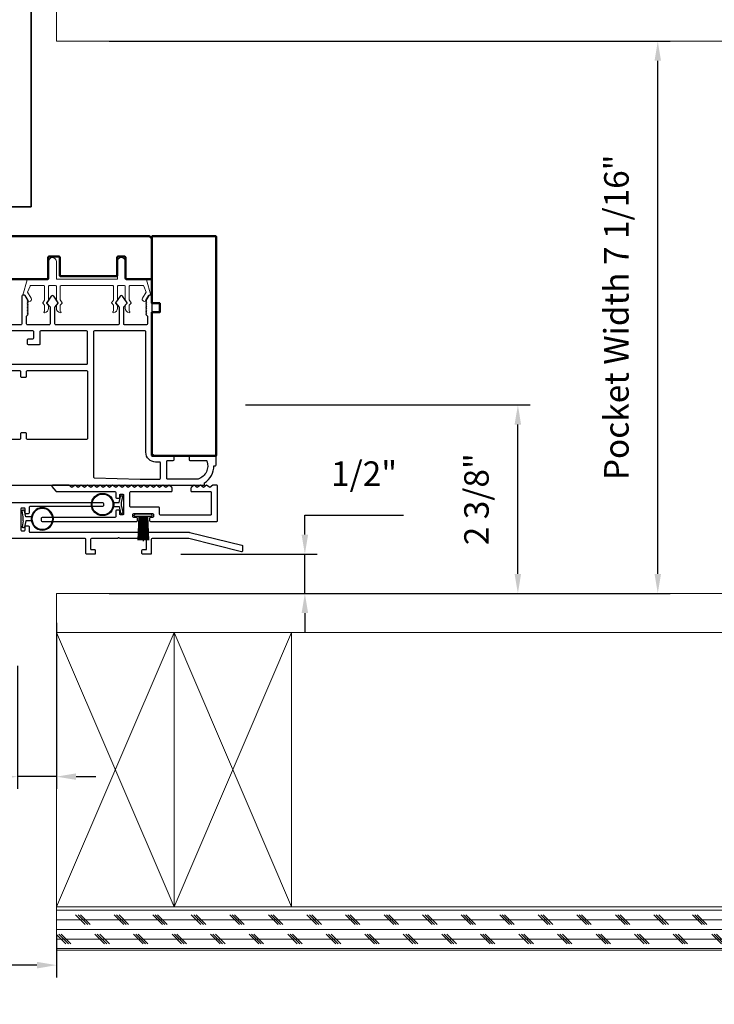
# Model space of a CAD drawing. Extents: x 4486 to 4862, y 9759 to 9838.
# Drawn here: x 4509 to 4517, y 9786 to 9799 of the extents above; entities that cross this region are included whole.
import ezdxf

# ---------------------------------------------------------------- set-up
doc = ezdxf.new("R2010")
doc.units = 0
doc.header["$LTSCALE"] = 250
doc.header["$MEASUREMENT"] = 0
doc.header["$PDMODE"] = 3
doc.header["$PDSIZE"] = -2
doc.linetypes.add('HIDDEN', pattern=[0.375, 0.25, -0.125])
doc.layers.get('0').update_dxf_attribs({"color": 5, "linetype": 'CONTINUOUS', "lineweight": 20})
doc.layers.get('DEFPOINTS').update_dxf_attribs({"color": 2, "linetype": 'CONTINUOUS'})
for name, color, linetype, lineweight in [('2', 2, 'CONTINUOUS', 25), ('6', 6, 'CONTINUOUS', 5), ('8', 7, 'CONTINUOUS', 35), ('Visible (ANSI)', 7, 'CONTINUOUS', 50)]:
    doc.layers.add(name, color=color, linetype=linetype, lineweight=lineweight)
for name, color, linetype in [('81020 DOOR PROFILE B', 90, 'CONTINUOUS'), ('LS-PR-002 BULB GASKET', 252, 'CONTINUOUS'), ('OVERLAP BRUSH', 200, 'CONTINUOUS'), ('Rubber', 7, 'CONTINUOUS')]:
    doc.layers.add(name, color=color, linetype=linetype)
doc.styles.add('ROMANS', font='romans')
doc.dimstyles.new('LWDEC', dxfattribs={"dimscale": 3, "dimtxt": 2.5, "dimasz": 2, "dimexe": 1.25, "dimexo": 3, "dimgap": 2, "dimtad": 1, "dimtoh": 1, "dimdec": 0, "dimzin": 11, "dimdsep": 46, "dimtxsty": 'ROMANS', "dimcen": 0, "dimdle": 1.5, "dimazin": 0, "dimtfac": 1, "dimtdec": 0, "dimtix": 1, "dimtmove": 0, "dimatfit": 3, "dimfxl": 0, "dimtzin": 0, "dimarcsym": 0})

# ---------------------------------------------------------------- blocks, each defined once
blk = doc.blocks.new('*D1684')
at = {"layer": '2', "color": 0, "lineweight": -2}
for p, q in [((4509.027, 9791.295), (4509.027, 9789.176)), ((4508.527, 9790.745), (4508.527, 9789.176)), ((4508.277, 9789.332), (4506.515, 9789.332)), ((4509.027, 9789.332), (4508.527, 9789.332)), ((4509.277, 9789.332), (4509.527, 9789.332))]:
    blk.add_line(p, q, dxfattribs=at)
at = {"layer": '2', "color": 0}
for points in [[(4508.277, 9789.374), (4508.277, 9789.291), (4508.527, 9789.332)], [(4509.277, 9789.374), (4509.277, 9789.291), (4509.027, 9789.332)]]:
    blk.add_solid(points, dxfattribs=at)
at = {"layer": 'DEFPOINTS', "color": 0}
for p in [(4509.027, 9791.67), (4508.527, 9791.12), (4508.527, 9789.332)]:
    blk.add_point(p, dxfattribs=at)
at = {"layer": '2', "color": 0, "insert": (4507.271, 9789.82), "char_height": 0.3125, "attachment_point": 5, "style": 'ROMANS'}
blk.add_mtext('1/2"', dxfattribs=at)
blk = doc.blocks.new('*D1686')
at = {"layer": '2', "color": 0, "lineweight": -2}
for p, q in [((4496.696, 9792.48), (4496.696, 9786.771)), ((4509.027, 9787.295), (4509.027, 9786.771)), ((4508.777, 9786.927), (4496.946, 9786.927))]:
    blk.add_line(p, q, dxfattribs=at)
at = {"layer": '2', "color": 0}
for points in [[(4496.946, 9786.969), (4496.946, 9786.885), (4496.696, 9786.927)], [(4508.777, 9786.969), (4508.777, 9786.885), (4509.027, 9786.927)]]:
    blk.add_solid(points, dxfattribs=at)
at = {"layer": 'DEFPOINTS', "color": 0}
for p in [(4496.696, 9792.855), (4509.027, 9787.67), (4496.696, 9786.927)]:
    blk.add_point(p, dxfattribs=at)
at = {"layer": '2', "color": 0, "insert": (4502.861, 9787.415), "char_height": 0.3125, "attachment_point": 5, "style": 'ROMANS'}
blk.add_mtext('R. O. (Rough Opening)', dxfattribs=at)
blk = doc.blocks.new('LS-PR-002 INTERLOCK BULB RUBBER')
for radius in [0.142, 0.133]:
    blk.add_circle((0, 0.243), radius)
at = {"layer": 'Rubber'}
for p, q in [((-0.113, 0.005), (-0.113, -0.005)), ((-0.025, 0.031), (-0.104, 0.015)), ((-0.025, 0), (-0.101, -0.015)), ((-0.025, 0.103), (-0.025, 0.031)), ((-0.025, 0), (0.025, 0)), ((0.025, 0.103), (0.025, 0.031)), ((0.025, 0.031), (0.104, 0.015)), ((0.025, 0), (0.101, -0.015)), ((0.112, 0.005), (0.112, -0.005))]:
    blk.add_line(p, q, dxfattribs=at)
for centre, start, end in [((-0.102, 0.005), 101.3099, 180), ((0.102, 0.005), 0, 78.6901), ((-0.102, -0.005), 180, 281.3099), ((0.102, -0.005), 258.6901, 0)]:
    blk.add_arc(centre, 0.01, start, end, dxfattribs=at)
blk = doc.blocks.new('ULTRA FIN')
for p, q in [((-0.055, 0.03), (-0.066, 0.331)), ((-0.047, 0.03), (-0.058, 0.331)), ((-0.039, 0.03), (-0.05, 0.331)), ((-0.031, 0.03), (-0.042, 0.331)), ((-0.023, 0.03), (-0.035, 0.331)), ((-0.016, 0.03), (-0.027, 0.331)), ((-0.008, 0.03), (-0.019, 0.331)), ((0, 0.03), (0, 0.343)), ((0.008, 0.03), (0.019, 0.331)), ((0.016, 0.03), (0.027, 0.331)), ((0.023, 0.03), (0.035, 0.331)), ((0.031, 0.03), (0.042, 0.331)), ((0.039, 0.03), (0.05, 0.331)), ((0.047, 0.03), (0.058, 0.331)), ((0.055, 0.03), (0.066, 0.331)), ((-0.104, 0.03), (0.104, 0.03)), ((-0.101, 0), (0.101, 0))]:
    blk.add_line(p, q)
at = {"layer": 'Rubber'}
for p, q in [((-0.113, 0.02), (-0.113, 0.01)), ((0.113, 0.02), (0.113, 0.01))]:
    blk.add_line(p, q, dxfattribs=at)
for centre, start, end in [((-0.103, 0.02), 101.3099, 180), ((-0.103, 0.01), 180, 281.3099), ((0.103, 0.01), 258.6901, 0), ((0.103, 0.02), 0, 78.6901)]:
    blk.add_arc(centre, 0.01, start, end, dxfattribs=at)
blk = doc.blocks.new('*D1690')
at = {"layer": '2', "color": 0, "lineweight": -2}
for p, q in [((4512.197, 9792.42), (4512.197, 9792.67)), ((4512.197, 9792.67), (4513.458, 9792.67)), ((4510.612, 9792.17), (4512.353, 9792.17)), ((4512.197, 9791.67), (4512.197, 9792.17)), ((4511.574, 9791.67), (4512.353, 9791.67)), ((4512.197, 9791.42), (4512.197, 9791.17))]:
    blk.add_line(p, q, dxfattribs=at)
at = {"layer": '2', "color": 0}
for points in [[(4512.155, 9792.42), (4512.238, 9792.42), (4512.197, 9792.17)], [(4512.155, 9791.42), (4512.238, 9791.42), (4512.197, 9791.67)]]:
    blk.add_solid(points, dxfattribs=at)
at = {"layer": 'DEFPOINTS', "color": 0}
for p in [(4510.237, 9792.17), (4512.197, 9792.17), (4511.199, 9791.67)]:
    blk.add_point(p, dxfattribs=at)
at = {"layer": '2', "color": 0, "insert": (4512.953, 9793.158), "char_height": 0.3125, "attachment_point": 5, "style": 'ROMANS'}
blk.add_mtext('1/2"', dxfattribs=at)
blk = doc.blocks.new('*D1691')
at = {"layer": '2', "color": 0, "lineweight": -2}
for p, q in [((4511.439, 9794.075), (4515.072, 9794.075)), ((4514.916, 9791.92), (4514.916, 9793.825)), ((4509.697, 9791.67), (4515.072, 9791.67))]:
    blk.add_line(p, q, dxfattribs=at)
at = {"layer": '2', "color": 0}
for points in [[(4514.874, 9793.825), (4514.957, 9793.825), (4514.916, 9794.075)], [(4514.874, 9791.92), (4514.957, 9791.92), (4514.916, 9791.67)]]:
    blk.add_solid(points, dxfattribs=at)
at = {"layer": 'DEFPOINTS', "color": 0}
for p in [(4511.064, 9794.075), (4514.916, 9794.075), (4509.322, 9791.67)]:
    blk.add_point(p, dxfattribs=at)
at = {"layer": '2', "color": 0, "insert": (4514.428, 9792.872), "char_height": 0.3125, "attachment_point": 5, "rotation": 90, "style": 'ROMANS'}
blk.add_mtext('2 3/8"', dxfattribs=at)
blk = doc.blocks.new('*D1692')
at = {"layer": '2', "color": 0, "lineweight": -2}
for p, q in [((4509.697, 9798.716), (4516.858, 9798.716)), ((4516.702, 9791.92), (4516.702, 9798.466)), ((4509.697, 9791.67), (4516.858, 9791.67))]:
    blk.add_line(p, q, dxfattribs=at)
at = {"layer": '2', "color": 0}
for points in [[(4516.66, 9798.466), (4516.743, 9798.466), (4516.702, 9798.716)], [(4516.66, 9791.92), (4516.743, 9791.92), (4516.702, 9791.67)]]:
    blk.add_solid(points, dxfattribs=at)
at = {"layer": 'DEFPOINTS', "color": 0}
for p in [(4509.322, 9798.716), (4516.702, 9798.716), (4509.322, 9791.67)]:
    blk.add_point(p, dxfattribs=at)
at = {"layer": '2', "color": 0, "insert": (4516.214, 9795.193), "char_height": 0.3125, "attachment_point": 5, "rotation": 90, "style": 'ROMANS'}
blk.add_mtext('Pocket Width 7 1/16"', dxfattribs=at)

msp = doc.modelspace()

# ---------------------------------------------------------------- hatches: boundary and pattern name
at = {"linetype": 'HIDDEN'}
h = msp.add_hatch(dxfattribs=at)
h.set_pattern_fill('CORK', color=256, scale=0.98425, angle=180, style=0)
h.set_pattern_definition([(180, (3530.80295, 9399.46569), (-2e-17, -0.12303125), []), (315, (3530.74143, 9399.5272), (0.2460625, 0.2460625), [0.17399246, -0.17399246]), (315, (3530.71067, 9399.5272), (0.2460625, 0.2460625), [0.17399246, -0.17399246]), (315, (3530.6799, 9399.5272), (0.2460625, 0.2460625), [0.17399246, -0.17399246])])
h.paths.add_polyline_path([(4520.81937, 9787.66956), (4509.02669, 9787.66956), (4509.02669, 9787.11838), (4520.81937, 9787.11838)])

# ---------------------------------------------------------------- linework, layer by layer
for p, q in [((4509.02669, 9798.71571), (4509.02669, 9802.7157)), ((4509.02669, 9798.71571), (4520.81937, 9798.71571)), ((4520.81937, 9791.66955), (4509.02669, 9791.66955)), ((4509.02669, 9791.66955), (4509.02669, 9787.66956)), ((4509.02669, 9791.66955), (4509.02669, 9787.66956)), ((4520.81937, 9791.16956), (4509.02669, 9791.16956)), ((4510.52668, 9791.16956), (4509.02669, 9787.66956)), ((4509.02669, 9791.16956), (4510.52668, 9787.66956)), ((4510.52668, 9787.66956), (4510.52668, 9791.16956)), ((4512.02668, 9791.16956), (4510.52668, 9787.66956)), ((4510.52668, 9791.16956), (4512.02668, 9787.66956)), ((4512.02668, 9787.66956), (4512.02668, 9791.16956))]:
    msp.add_line(p, q, dxfattribs=at)
for p, q in [((4510.24418, 9796.22949), (4511.03557, 9796.22949)), ((4509.7446, 9795.59949), (4509.0846, 9795.59949)), ((4509.02669, 9787.66956), (4510.52668, 9787.66956)), ((4510.52668, 9787.66956), (4512.02668, 9787.66956))]:
    msp.add_line(p, q)
for points in [[(4509.02669, 9787.11838), (4520.81937, 9787.11838), (4520.81937, 9787.66956), (4509.02669, 9787.66956)], [(4520.81937, 9787.66956), (4509.02669, 9787.66956), (4509.02669, 9787.11838), (4520.81937, 9787.11838)]]:
    msp.add_lwpolyline(points, close=True, dxfattribs=at)
msp.add_arc((4508.68488, 9795.42212), 0.024, 206.371431, 211.9719)
at = {"layer": '6'}
msp.add_lwpolyline([(4509.8146, 9795.59949, 0.41421356), (4509.8046, 9795.58949), (4509.8046, 9795.41802, -0.14613104), (4509.80296, 9795.41254), (4509.78038, 9795.37809, 0.3377979), (4509.78087, 9795.37205), (4509.80193, 9795.34933, -0.18912035), (4509.8046, 9795.34253), (4509.8046, 9795.30939, -0.37101995), (4509.7546, 9795.24949, -1), (4509.7546, 9795.26949), (4509.7546, 9795.34253, 0.18912035), (4509.75193, 9795.34933), (4509.73087, 9795.37205, -0.3377979), (4509.73038, 9795.37809), (4509.75296, 9795.41254, 0.14613104), (4509.7546, 9795.41802), (4509.7546, 9795.58949, 0.41421356), (4509.7446, 9795.59949), (4509.0846, 9795.59949, 0.41421356), (4509.0746, 9795.58949), (4509.0746, 9795.41498), (4509.09841, 9795.37865, -0.3377979), (4509.09791, 9795.3726), (4509.0746, 9795.34692), (4509.0746, 9795.26949, -1), (4509.0746, 9795.24949, -0.37101995), (4509.0246, 9795.30939), (4509.0246, 9795.34692), (4509.04791, 9795.3726, 0.3377979), (4509.04841, 9795.37865), (4509.0246, 9795.41498), (4509.0246, 9795.58949, 0.41421356), (4509.0146, 9795.59949), (4508.9346, 9795.59949, 0.41421356), (4508.9246, 9795.58949), (4508.9246, 9795.41802, -0.14613104), (4508.92297, 9795.41254), (4508.90038, 9795.37809, 0.3377979), (4508.90087, 9795.37205), (4508.92194, 9795.34933, -0.18912035), (4508.9246, 9795.34253), (4508.9246, 9795.30939, -0.37101995), (4508.8746, 9795.24949, -1), (4508.8746, 9795.26949), (4508.8746, 9795.34253, 0.18912035), (4508.87194, 9795.34933), (4508.85087, 9795.37205, -0.3377979), (4508.85038, 9795.37809), (4508.87297, 9795.41254, 0.14613104), (4508.8746, 9795.41802), (4508.8746, 9795.58949, 0.41421356), (4508.8646, 9795.59949), (4508.69877, 9795.59949, 0.36249564), (4508.68893, 9795.59128), (4508.65651, 9795.51287), (4508.70394, 9795.43671, -0.50938267), (4508.69288, 9795.39949), (4508.6646, 9795.38949), (4508.6546, 9795.39949), (4508.6646, 9795.40949), (4508.62707, 9795.46978, 0.25903792), (4508.61858, 9795.47449), (4508.59872, 9795.47449), (4508.65265, 9795.67128, -0.36249564), (4508.66249, 9795.67949), (4508.9246, 9795.67949), (4508.9246, 9795.90449, -1), (4509.0246, 9795.90449), (4509.0246, 9795.67949), (4509.8046, 9795.67949), (4509.8046, 9795.90449, -1), (4509.9046, 9795.90449), (4509.9046, 9795.67949), (4510.16672, 9795.67949, -0.36249564), (4510.17656, 9795.67128), (4510.23048, 9795.47449), (4510.21063, 9795.47449, 0.25903792), (4510.20214, 9795.46978), (4510.1646, 9795.40949), (4510.1746, 9795.39949), (4510.1646, 9795.38949), (4510.13632, 9795.39949, -0.50938267), (4510.12527, 9795.43671), (4510.17269, 9795.51287), (4510.14027, 9795.59128, 0.36249564), (4510.13044, 9795.59949), (4509.9646, 9795.59949, 0.41421356), (4509.9546, 9795.58949), (4509.9546, 9795.41498), (4509.97841, 9795.37865, -0.3377979), (4509.97791, 9795.3726), (4509.9546, 9795.34692), (4509.9546, 9795.26949, -1), (4509.9546, 9795.24949, -0.37101995), (4509.9046, 9795.30939), (4509.9046, 9795.34692), (4509.92791, 9795.3726, 0.3377979), (4509.92841, 9795.37865), (4509.9046, 9795.41498), (4509.9046, 9795.58949, 0.41421356), (4509.8946, 9795.59949), (4509.8146, 9795.59949), (4509.8946, 9795.59949)], format="xyb", dxfattribs=at)
at = {"layer": '8'}
msp.add_lwpolyline([(4507.37668, 9796.60433), (4507.89413, 9796.60433), (4507.89413, 9796.97933), (4507.98413, 9796.97933), (4507.98413, 9796.60433), (4508.70168, 9796.60433), (4508.70168, 9800.7058, 0.41421356), (4508.69168, 9800.7158), (4508.46168, 9800.7158, -0.41421356), (4508.45168, 9800.7258), (4508.45168, 9800.9558, 0.41421356), (4508.44168, 9800.9658), (4507.37668, 9800.9658), (4507.37668, 9796.60433), (4507.37668, 9800.9658)], format="xyb", dxfattribs=at)
at = {"layer": '81020 DOOR PROFILE B'}
for points in [[(4507.57445, 9793.05038), (4510.90515, 9793.05038, 0.41421356), (4510.91499, 9793.06022), (4510.91499, 9793.08054, 0.26041199), (4511.03507, 9793.2994), (4511.05476, 9793.2994, 0.41421356), (4511.0646, 9793.30924), (4511.0646, 9793.41554, 0.41421356), (4511.05476, 9793.42538), (4510.72799, 9793.42538, 0.41421356), (4510.71814, 9793.41554), (4510.71814, 9793.37617, 0.41421356), (4510.72799, 9793.36633), (4510.93573, 9793.36633, -0.31210054), (4510.94494, 9793.35996, -0.42416727), (4510.83606, 9793.12964, -0.08189451), (4510.8329, 9793.12912), (4510.44255, 9793.12912, -0.41421356), (4510.43271, 9793.13896), (4510.43271, 9793.35648, -0.41421356), (4510.44255, 9793.36633), (4510.51736, 9793.36633, 0.41421356), (4510.5272, 9793.37617), (4510.5272, 9793.41554, 0.41421356), (4510.51736, 9793.42538), (4510.29196, 9793.42538, -0.41421356), (4510.2457, 9793.47164), (4510.2457, 9795.46455, 0.41421356), (4510.23586, 9795.47439), (4510.21303, 9795.47439, 0.25861758), (4510.20469, 9795.46977), (4510.16696, 9795.4094), (4510.17681, 9795.39934), (4510.16696, 9795.38927), (4510.17681, 9795.37921), (4510.16696, 9795.36915), (4510.17681, 9795.35909), (4510.16696, 9795.34903), (4510.17681, 9795.33897), (4510.16696, 9795.32891), (4510.17681, 9795.31885), (4510.16696, 9795.30879), (4510.17681, 9795.29872), (4510.16696, 9795.28866), (4510.17681, 9795.2786), (4510.16696, 9795.26854), (4510.17681, 9795.25848), (4510.16696, 9795.24842), (4510.17681, 9795.23836), (4510.16696, 9795.2283), (4510.18665, 9795.20904), (4510.18665, 9795.10904, -0.41421356), (4510.17681, 9795.0992), (4509.89393, 9795.0992, -0.41421356), (4509.88409, 9795.10904), (4509.88409, 9795.31871, -0.18082946), (4509.8865, 9795.32516), (4509.92717, 9795.37195, 0.33945426), (4509.92754, 9795.37793), (4509.87088, 9795.46193, 0.53170943), (4509.83824, 9795.46193), (4509.78158, 9795.37793, 0.33945426), (4509.78195, 9795.37195), (4509.82262, 9795.32516, -0.18082946), (4509.82504, 9795.31871), (4509.82504, 9795.10904, -0.41421356), (4509.81519, 9795.0992), (4509.0148, 9795.0992, -0.41421356), (4509.00496, 9795.10904), (4509.00496, 9795.31871, -0.18082946), (4509.00737, 9795.32516), (4509.04804, 9795.37195, 0.33945426), (4509.04841, 9795.37793), (4508.99175, 9795.46193, 0.53170943), (4508.95911, 9795.46193), (4508.90245, 9795.37793, 0.33945426), (4508.90282, 9795.37195), (4508.94349, 9795.32516, -0.18082946), (4508.9459, 9795.31871), (4508.9459, 9795.10904, -0.41421356), (4508.93606, 9795.0992), (4508.65319, 9795.0992, -0.41421356), (4508.64334, 9795.10904), (4508.64334, 9795.20904), (4508.66303, 9795.2283), (4508.65319, 9795.23836), (4508.66303, 9795.24842), (4508.65319, 9795.25848), (4508.66303, 9795.26854), (4508.65319, 9795.2786), (4508.66303, 9795.28866), (4508.65319, 9795.29872), (4508.66303, 9795.30879), (4508.65319, 9795.31885), (4508.66303, 9795.32891), (4508.65319, 9795.33897), (4508.66303, 9795.34903), (4508.65319, 9795.35909), (4508.66303, 9795.36915), (4508.65319, 9795.37921), (4508.66303, 9795.38927), (4508.65319, 9795.39934), (4508.66303, 9795.4094), (4508.62531, 9795.46977, 0.25861758), (4508.61696, 9795.47439), (4508.59413, 9795.47439, 0.41421356), (4508.58429, 9795.46455), (4508.58429, 9795.10904, -0.41421356), (4508.57445, 9795.0992), (4508.24374, 9795.0992, -0.41421356)], [(4508.03311, 9794.59349), (4509.41106, 9794.59349, 0.41421356), (4509.4209, 9794.60333), (4509.4209, 9795.01061, 0.41421356), (4509.41106, 9795.02046), (4508.82445, 9795.02046, 0.41421356), (4508.8146, 9795.01061), (4508.8146, 9794.85156, -0.41421356), (4508.80476, 9794.84172), (4508.66697, 9794.84172, -0.41421356), (4508.65712, 9794.85156), (4508.65712, 9794.91061, -0.41421356), (4508.66697, 9794.92046), (4508.72602, 9794.92046, 0.41421356), (4508.73586, 9794.9303), (4508.73586, 9795.01061, 0.41421356), (4508.72602, 9795.02046), (4507.65319, 9795.02046, 0.41421356)], [(4507.92681, 9794.51475), (4508.55673, 9794.51475, -0.41421356), (4508.56657, 9794.50491), (4508.56657, 9794.43955, 0.41421356), (4508.57642, 9794.42971), (4508.63547, 9794.42971, 0.41421356), (4508.64531, 9794.43955), (4508.64531, 9794.50491, -0.41421356), (4508.65516, 9794.51475), (4509.41106, 9794.51475, -0.41421356), (4509.4209, 9794.50491), (4509.4209, 9793.64467, -0.41421356), (4509.41106, 9793.63483), (4508.65516, 9793.63483, -0.41421356), (4508.64531, 9793.64467), (4508.64531, 9793.71003, 0.41421356), (4508.63547, 9793.71987), (4508.57642, 9793.71987, 0.41421356), (4508.56657, 9793.71003), (4508.56657, 9793.64467, -0.41421356), (4508.55673, 9793.63483), (4507.92681, 9793.63483, 0.41421356)], [(4508.40919, 9792.82955), (4509.61467, 9792.82955, -0.41421356), (4509.62467, 9792.81955), (4509.62467, 9792.78955, -0.41421356), (4509.61467, 9792.77955), (4508.68669, 9792.77955, 0.41421356), (4508.67669, 9792.76955), (4508.67669, 9792.69705, -0.41421356), (4508.66669, 9792.68705), (4508.63669, 9792.68705, -0.41421356), (4508.62669, 9792.69705), (4508.62669, 9792.74955, 0.41421356), (4508.61669, 9792.75955), (4508.58169, 9792.75955, 0.41421356), (4508.57169, 9792.74955), (4508.57169, 9792.47955, 0.41421356), (4508.58169, 9792.46955), (4508.61669, 9792.46955, 0.41421356), (4508.62669, 9792.47955), (4508.62669, 9792.52205, -0.41421356), (4508.63669, 9792.53205), (4508.66669, 9792.53205, -0.41421356), (4508.67669, 9792.52205), (4508.67669, 9792.45955, 0.41421356), (4508.68669, 9792.44955), (4510.72492, 9792.44955, -0.06086345), (4510.72733, 9792.44926), (4511.39409, 9792.28386, -0.34466105), (4511.40168, 9792.27416), (4511.40168, 9792.21234, -0.48736368), (4511.38927, 9792.20263), (4510.71756, 9792.36926, 0.06086345), (4510.71515, 9792.36955), (4510.24668, 9792.36955, 0.41421356), (4510.23668, 9792.35955), (4510.23668, 9792.17955, -0.41421356), (4510.22668, 9792.16955), (4510.12668, 9792.16955, -0.41421356), (4510.11668, 9792.17955), (4510.11668, 9792.21955, -0.41421356), (4510.12668, 9792.22955), (4510.16668, 9792.22955, 0.41421356), (4510.17668, 9792.23955), (4510.17668, 9792.35955, 0.41421356), (4510.16668, 9792.36955), (4509.83833, 9792.36955, -0.19891237), (4509.83126, 9792.37248), (4509.82626, 9792.37748, 0.41421356), (4509.81211, 9792.37748), (4509.80711, 9792.37248, -0.19891237), (4509.80004, 9792.36955), (4509.47168, 9792.36955, 0.41421356), (4509.46168, 9792.35955), (4509.46168, 9792.23955, 0.41421356), (4509.47168, 9792.22955), (4509.51168, 9792.22955, -0.41421356), (4509.52168, 9792.21955), (4509.52168, 9792.17955, -0.41421356), (4509.51168, 9792.16955), (4509.41169, 9792.16955, -0.41421356), (4509.40169, 9792.17955), (4509.40169, 9792.35955, 0.41421356), (4509.39169, 9792.36955), (4508.33669, 9792.36955, 0.41421356)]]:
    msp.add_lwpolyline(points, format="xyb", dxfattribs=at)
for points in [[(4509.50948, 9795.02046, 0.41421356), (4509.49964, 9795.01061), (4509.49964, 9793.15432, 0.40656626), (4509.50923, 9793.14449), (4510.09433, 9793.12916, 0.00654508), (4510.09761, 9793.12912), (4510.34413, 9793.12912, 0.41421356), (4510.35397, 9793.13896), (4510.35397, 9793.3368, 0.41421356), (4510.34413, 9793.34664), (4510.29196, 9793.34664, -0.41421356), (4510.16696, 9793.47164), (4510.16696, 9795.01061, 0.41421356), (4510.15712, 9795.02046)], [(4510.82275, 9793.01955), (4510.78275, 9793.04955), (4510.74669, 9793.0225, 0.23606798), (4510.74275, 9793.01463), (4510.74275, 9792.97939, 0.41421356), (4510.7526, 9792.96955), (4510.99291, 9792.96955, -0.41421356), (4511.00275, 9792.95971), (4511.00275, 9792.67939, -0.41421356), (4510.99291, 9792.66955), (4510.3526, 9792.66955, -0.41421356), (4510.34276, 9792.67939), (4510.34276, 9792.75971, 0.41421356), (4510.33291, 9792.76955), (4509.9726, 9792.76955, -0.41421356), (4509.96276, 9792.77939), (4509.96276, 9792.95971, -0.41421356), (4509.9726, 9792.96955), (4510.49291, 9792.96955, 0.41421356), (4510.50276, 9792.97939), (4510.50276, 9793.01463, 0.23606798), (4510.49882, 9793.0225), (4510.46276, 9793.04955), (4510.42276, 9793.01955), (4510.38276, 9793.04955), (4510.34276, 9793.01955), (4510.30276, 9793.04955), (4510.26276, 9793.01955), (4510.22276, 9793.04955), (4510.18276, 9793.01955), (4510.14276, 9793.04955), (4510.10276, 9793.01955), (4510.06276, 9793.04955), (4510.02276, 9793.01955), (4509.98276, 9793.04955), (4509.94276, 9793.01955), (4509.94276, 9793.01955), (4509.90276, 9793.04955), (4509.86276, 9793.01955), (4509.82276, 9793.04955), (4509.78276, 9793.01955), (4509.74276, 9793.04955), (4509.70276, 9793.01955), (4509.66276, 9793.04955), (4509.62276, 9793.01955), (4509.58276, 9793.04955), (4509.54276, 9793.01955), (4509.50276, 9793.04955), (4509.46276, 9793.01955), (4509.42276, 9793.04955), (4509.38276, 9793.01955), (4509.34276, 9793.04955), (4509.30276, 9793.01955), (4509.26276, 9793.04955), (4509.22276, 9793.01955), (4509.18276, 9793.04955), (4508.97563, 9793.04955, 0.64063219), (4508.96815, 9793.03331), (4509.01981, 9792.97299, 0.21904227), (4509.02729, 9792.96955), (4509.77291, 9792.96955, -0.41421356), (4509.78276, 9792.95971), (4509.78276, 9792.89689, 0.41421356), (4509.7926, 9792.88705), (4509.82291, 9792.88705, 0.41421356), (4509.83276, 9792.89689), (4509.83276, 9792.92471, -0.41421356), (4509.8426, 9792.93455), (4509.87291, 9792.93455, -0.41421356), (4509.88276, 9792.92471), (4509.88276, 9792.68439, -0.41421356), (4509.87291, 9792.67455), (4509.8426, 9792.67455, -0.41421356), (4509.83276, 9792.68439), (4509.83276, 9792.72221, 0.41421356), (4509.82291, 9792.73205), (4509.7926, 9792.73205, 0.41421356), (4509.78276, 9792.72221), (4509.78276, 9792.64939, -0.41421356), (4509.77291, 9792.63955), (4508.84262, 9792.63955, 0.41421356), (4508.83278, 9792.62971), (4508.83278, 9792.5994, 0.41421356), (4508.84262, 9792.58955), (4510.05041, 9792.58955, 0.41421356), (4510.06026, 9792.5994), (4510.06026, 9792.62971, 0.41421356), (4510.05041, 9792.63955), (4510.0126, 9792.63955, -0.41421356), (4510.00276, 9792.64939), (4510.00276, 9792.67971, -0.41421356), (4510.0126, 9792.68955), (4510.25291, 9792.68955, -0.41421356), (4510.26276, 9792.67971), (4510.26276, 9792.64939, -0.41421356), (4510.25291, 9792.63955), (4510.2251, 9792.63955, 0.41421356), (4510.21526, 9792.62971), (4510.21526, 9792.5994, 0.41421356), (4510.2251, 9792.58955), (4511.07291, 9792.58955, 0.41421356), (4511.08275, 9792.5994), (4511.08275, 9793.03971, 0.41421356), (4511.07291, 9793.04955), (4511.02275, 9793.04955), (4510.98275, 9793.01955), (4510.94275, 9793.04955), (4510.90275, 9793.01955), (4510.86275, 9793.04955)]]:
    msp.add_lwpolyline(points, format="xyb", close=True, dxfattribs=at)
at = {"layer": 'Visible (ANSI)'}
msp.add_lwpolyline([(4508.9221, 9795.68933), (4508.9221, 9795.95965, -0.41421356), (4508.93195, 9795.96949), (4509.05726, 9795.96949, -0.41421356), (4509.0671, 9795.95965), (4509.0671, 9795.72933, 0.41421356), (4509.07695, 9795.71949), (4509.79226, 9795.71949, 0.41421356), (4509.8021, 9795.72933), (4509.8021, 9795.95965, -0.41421356), (4509.81194, 9795.96949), (4509.89726, 9795.96949, -0.41421356), (4509.9071, 9795.95965), (4509.9071, 9795.68933, 0.41421356), (4509.91694, 9795.67949), (4510.16672, 9795.67949), (4510.2446, 9795.67949), (4510.2446, 9796.19819), (4510.2133, 9796.22949), (4507.59591, 9796.22949), (4507.56461, 9796.19819), (4507.56461, 9795.67949), (4508.91226, 9795.67949, 0.41421356)], format="xyb", close=True, dxfattribs=at)
msp.add_lwpolyline([(4510.51168, 9793.42455), (4510.25418, 9793.42455), (4511.05418, 9793.42455, 0.41421356), (4511.06418, 9793.43455), (4511.06418, 9796.21949, 0.41421356), (4511.05418, 9796.22949), (4510.25418, 9796.22949, 0.41421356), (4510.24418, 9796.21949), (4510.24418, 9795.37205), (4510.34418, 9795.37205), (4510.34418, 9795.25705), (4510.24418, 9795.25705), (4510.24418, 9793.43455, 0.44020191), (4510.25414, 9793.42455, -0.44020191), (4510.24418, 9793.43455)], format="xyb", dxfattribs=at)

# ---------------------------------------------------------------- block references
at = {"layer": 'LS-PR-002 BULB GASKET', "yscale": 0.9999979999997709, "zscale": 0.9999979999997709}
for p, xscale, rotation in [((4509.85755, 9792.80443), 0.9999979999997709, 90), ((4508.60189, 9792.62121), -0.9999979999997709, 270)]:
    msp.add_blockref('LS-PR-002 INTERLOCK BULB RUBBER', p, dxfattribs=dict(at, xscale=xscale, rotation=rotation))
at = {"layer": 'OVERLAP BRUSH', "xscale": 0.9999979999997709, "yscale": 0.9999979999997709, "zscale": 0.9999979999997709, "rotation": 180}
msp.add_blockref('ULTRA FIN', (4510.13276, 9792.67946), dxfattribs=at)

# ---------------------------------------------------------------- dimensions: what is measured, and where the dimension line sits
at = {"layer": '2'}
dim = msp.add_linear_dim(base=(4516.70165, 9798.71571), p1=(4509.32196, 9791.66955), p2=(4509.32196, 9798.71571), angle=90, text='Pocket Width <>', dimstyle='LWDEC', override={"dimscale": 0.125, "dimdec": 4, "dimlunit": 5, "dimpost": '"', "dimtdec": 4, "dimfrac": 2, "dimarcsym": 1}, dxfattribs=at)
dim.commit()
dim.dimension.update_dxf_attribs({"geometry": '*D1692', "text_midpoint": (4516.21356, 9795.19263)})
dim = msp.add_linear_dim(base=(4514.91576, 9794.07455), p1=(4509.32196, 9791.66955), p2=(4511.06418, 9794.07455), angle=90, dimstyle='LWDEC', override={"dimscale": 0.125, "dimdec": 4, "dimlunit": 5, "dimpost": '"', "dimtdec": 4, "dimfrac": 2, "dimarcsym": 1}, dxfattribs=at)
dim.commit()
dim.dimension.update_dxf_attribs({"geometry": '*D1691', "text_midpoint": (4514.42767, 9792.87205)})
for base, p1, p2, angle, picture, middle in [((4512.19659, 9792.16955), (4511.19877, 9791.66955), (4510.23668, 9792.16955), 90, '*D1690', (4512.95254, 9792.66955)), ((4508.52669, 9789.3324), (4509.02669, 9791.66955), (4508.52669, 9791.11956), 180, '*D1684', (4507.27073, 9789.3324))]:
    dim = msp.add_linear_dim(base=base, p1=p1, p2=p2, angle=angle, dimstyle='LWDEC', override={"dimscale": 0.125, "dimdec": 4, "dimlunit": 5, "dimpost": '"', "dimtdec": 4, "dimfrac": 2, "dimarcsym": 1}, dxfattribs=at)
    dim.commit()
    dim.dimension.update_dxf_attribs({"geometry": picture, "text_midpoint": middle, "dimtype": 160})
dim = msp.add_linear_dim(base=(4496.69572, 9786.92711), p1=(4509.02669, 9787.66956), p2=(4496.69572, 9792.8554), angle=180, text='R. O. (Rough Opening)', dimstyle='LWDEC', override={"dimscale": 0.125, "dimdec": 4, "dimlunit": 5, "dimpost": '"', "dimtdec": 4, "dimfrac": 2, "dimarcsym": 1}, dxfattribs=at)
dim.commit()
dim.dimension.update_dxf_attribs({"geometry": '*D1686', "text_midpoint": (4502.8612, 9786.92711), "dimtype": 160})

doc.saveas('drawing.dxf')
